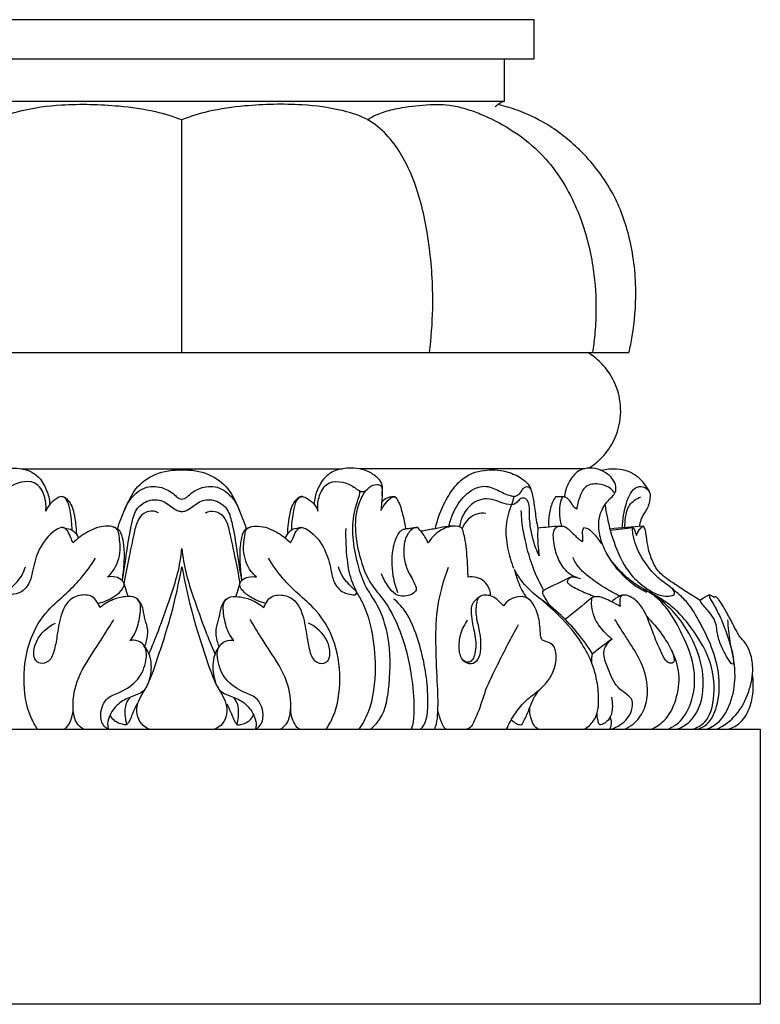
# Model space of a CAD drawing. Units: millimetres. Extents: x 2333 to 3453, y -238 to 1561.
# Drawn here: x 3159 to 3287, y 144 to 314 of the extents above; entities that cross this region are included whole.
import ezdxf

# ---------------------------------------------------------------- set-up
doc = ezdxf.new("R2010")
doc.units = ezdxf.units.MM
doc.header["$MEASUREMENT"] = 0

msp = doc.modelspace()

# ---------------------------------------------------------------- linework, layer by layer
for points in [[(3126.47, 313.86), (3126.47, 307.15), (3187.07, 307.15)], [(3187.07, 313.86), (3126.47, 313.86)], [(3187.07, 307.15), (3247.67, 307.15), (3247.67, 313.86)], [(3247.67, 313.86), (3187.07, 313.86)], [(3131.54, 307.15), (3131.54, 299.82), (3187.07, 299.82)], [(3187.07, 299.82), (3242.6, 299.82), (3242.6, 307.15)], [(3117.22, 256.56), (3187.07, 256.56)], [(3187.07, 256.56), (3256.92, 256.56)], [(3159.42, 236.56), (3187.07, 236.56)], [(3187.07, 236.56), (3214.72, 236.56)], [(3256.33, 236.56), (3217.56, 236.56)], [(3187.07, 144.37), (3087.52, 144.37), (3087.52, 191.71), (3187.07, 191.71)], [(3187.07, 191.71), (3286.62, 191.71), (3286.62, 144.37), (3187.07, 144.37)]]:
    msp.add_lwpolyline(points)
for points, knots in [([(3144.47, 256.56), (3144.15, 259.06), (3143.7, 265.07), (3144.21, 274.34), (3145.95, 283.4), (3148.68, 289.97), (3151.76, 294.19), (3155.08, 296.93), (3160.16, 298.55), (3167.26, 299.46), (3175.08, 299.25), (3182.04, 298.32), (3185.59, 297.2), (3187.07, 296.64)], [0, 0, 0, 0, 7.575229, 18.037895, 27.769984, 35.126502, 39.154521, 43.367787, 47.758112, 54.926304, 64.787961, 71.150283, 75.911691, 75.911691, 75.911691, 75.911691]), ([(3229.67, 256.56), (3229.99, 259.06), (3230.44, 265.07), (3229.93, 274.34), (3228.19, 283.4), (3225.46, 289.97), (3222.38, 294.19), (3219.06, 296.93), (3213.98, 298.55), (3206.88, 299.46), (3199.06, 299.25), (3192.1, 298.32), (3188.55, 297.2), (3187.07, 296.64)], [0, 0, 0, 0, 7.575229, 18.037895, 27.769984, 35.126502, 39.154521, 43.367787, 47.758112, 54.926304, 64.787961, 71.150283, 75.911691, 75.911691, 75.911691, 75.911691]), ([(3218.99, 296.65), (3219.48, 296.96), (3220.77, 297.67), (3223.19, 298.44), (3226.68, 299.01), (3230.05, 299.33), (3233.35, 299.22), (3235.87, 298.57), (3238.96, 297.5), (3242.87, 295.56), (3247.2, 292.59), (3252.13, 287.33), (3255.94, 280.02), (3258.02, 271.46), (3258.44, 264.68), (3258.2, 259.9), (3257.89, 257.54), (3257.72, 256.56)], [0, 0, 0, 0, 1.741108, 4.4064, 7.561791, 12.336862, 14.536524, 17.433064, 20.115527, 24.318413, 30.508868, 35.740043, 45.831556, 54.788147, 62.01861, 66.129001, 69.135621, 69.135621, 69.135621, 69.135621]), ([(3242.6, 299.82), (3242.39, 299.76), (3241.94, 299.58), (3241.4, 299.23), (3241.09, 298.95), (3240.99, 298.85)], [0, 0, 0, 0, 0.634437, 1.464376, 1.895929, 1.895929, 1.895929, 1.895929]), ([(3264, 256.56), (3264.22, 257.49), (3264.92, 260.98), (3265.47, 267.74), (3264.44, 276.32), (3261.26, 284.78), (3256.08, 291.32), (3250.34, 295.85), (3245.4, 298.15), (3242.59, 299), (3241.48, 299.27)], [0, 0, 0, 0, 2.864215, 10.682653, 20.234729, 28.55623, 37.464256, 44.91166, 50.292183, 53.705994, 53.705994, 53.705994, 53.705994]), ([(3257.11, 236.68), (3257.66, 237.02), (3259.19, 238.16), (3261.18, 240.6), (3262.62, 244.34), (3262.7, 248.5), (3261.33, 252.22), (3259.29, 254.87), (3257.72, 256.08), (3256.92, 256.56), (3259.09, 256.56), (3261.25, 256.56), (3264, 256.56)], [0.222708, 0.222708, 0.222708, 0.222708, 2.152569, 5.915725, 9.502317, 14.000524, 18.048148, 21.153623, 23.92939, 23.92939, 23.92939, 30.423449, 30.423449, 30.423449, 30.423449]), ([(3152.62, 231.85), (3152.61, 232.09), (3152.58, 232.56), (3152.53, 233.26), (3152.63, 234.09), (3153.42, 235.14), (3154.66, 235.95), (3156.27, 236.57), (3158.28, 236.78), (3160.59, 236.44), (3162.42, 235.27), (3163.47, 233.62), (3164.14, 232.09), (3164.31, 230.88), (3164.34, 230.46)], [0, 0, 0, 0, 0.746321, 1.435292, 2.107065, 3.207382, 5.231485, 6.480113, 8.374213, 11.231913, 13.306735, 14.656298, 17.027436, 18.283373, 18.283373, 18.283373, 18.283373]), ([(3175.99, 226.22), (3176.38, 227.45), (3177.33, 229.76), (3178.94, 233.39), (3182.51, 235.98), (3185.52, 236.43), (3187.07, 236.33)], [0, 0, 0, 0, 3.715712, 7.535337, 11.680327, 16.329913, 16.329913, 16.329913, 16.329913]), ([(3187.07, 236.33), (3188.62, 236.43), (3191.63, 235.98), (3195.2, 233.39), (3196.81, 229.76), (3197.76, 227.45), (3198.15, 226.22)], [16.329913, 16.329913, 16.329913, 16.329913, 20.979499, 25.124488, 28.944113, 32.659825, 32.659825, 32.659825, 32.659825]), ([(3221.52, 231.85), (3221.53, 232.09), (3221.56, 232.56), (3221.61, 233.26), (3221.51, 234.09), (3220.72, 235.14), (3219.48, 235.95), (3217.87, 236.57), (3215.86, 236.78), (3213.55, 236.44), (3211.72, 235.27), (3210.67, 233.62), (3210, 232.09), (3209.83, 230.88), (3209.8, 230.46)], [0, 0, 0, 0, 0.746321, 1.435292, 2.107065, 3.207382, 5.231485, 6.480113, 8.374213, 11.231913, 13.306735, 14.656298, 17.027436, 18.283373, 18.283373, 18.283373, 18.283373]), ([(3230.7, 226.25), (3230.89, 227.14), (3231.49, 229.13), (3232.83, 231.93), (3234.68, 234.37), (3236.86, 235.86), (3239.62, 236.47), (3242.52, 236.35), (3244.97, 235.33), (3246.27, 234.36), (3246.94, 233.58), (3247.37, 232.35), (3247.72, 230.39), (3247.96, 228.2), (3248.24, 226.76), (3248.34, 226.27)], [0, 0, 0, 0, 2.734882, 6.188128, 9.263908, 11.822806, 13.923253, 17.658931, 20.334768, 21.738303, 22.496576, 23.378102, 25.586468, 28.48759, 29.988945, 29.988945, 29.988945, 29.988945]), ([(3267.06, 215.26), (3266.21, 215.67), (3263.7, 217.17), (3261.12, 220.2), (3259.4, 223.44), (3258.83, 225.68), (3258.74, 227.72), (3259.32, 229.58), (3260.27, 231.02), (3261.18, 231.78), (3261.68, 232.47), (3261.86, 233.36), (3261.44, 234.59), (3260.31, 235.76), (3258.68, 236.62), (3256.89, 236.78), (3255.14, 236.21), (3253.65, 234.49), (3253.02, 232.83), (3252.89, 231.78)], [0, 0, 0, 0, 2.83143, 8.705522, 11.640943, 13.781512, 15.601477, 17.678073, 19.510318, 20.702652, 21.22136, 22.028291, 23.318686, 24.941904, 26.809879, 28.741023, 30.175644, 32.153625, 35.329138, 35.329138, 35.329138, 35.329138]), ([(3267.54, 232.55), (3267.3, 233.04), (3266.49, 234.37), (3263.96, 236.62), (3260.94, 236.67), (3259.3, 236.25)], [0, 0, 0, 0, 1.62545, 4.667179, 9.742501, 9.742501, 9.742501, 9.742501]), ([(3163.65, 229.26), (3163.75, 230.05), (3163.62, 231.7), (3162.06, 234.88), (3158.25, 234.25), (3156.6, 232.71), (3156.06, 232.62)], [10.147499, 10.147499, 10.147499, 10.147499, 12.511443, 15.139238, 19.58173, 21.525902, 21.525902, 21.525902, 21.525902]), ([(3210.49, 229.26), (3210.39, 230.05), (3210.52, 231.7), (3212.08, 234.88), (3215.89, 234.25), (3217.54, 232.71), (3218.08, 232.62)], [10.147499, 10.147499, 10.147499, 10.147499, 12.511443, 15.139238, 19.58173, 21.525902, 21.525902, 21.525902, 21.525902]), ([(3261.38, 232.48), (3261.33, 232.58), (3261.12, 232.96), (3260.26, 233.59), (3258.7, 234.08), (3256.38, 233.81), (3255.47, 231.63), (3255.09, 230.3), (3255.02, 229.59)], [-9.535948, -9.535948, -9.535948, -9.535948, -9.197133, -8.249157, -6.471046, -4.245867, -2.138189, 0, 0, 0, 0]), ([(3177.15, 229.31), (3177.42, 230.09), (3178.35, 231.79), (3180.78, 233.74), (3183.91, 233.47), (3185.6, 232.3), (3186.49, 231.42), (3186.9, 231.33), (3187.07, 231.31)], [0, 0, 0, 0, 2.479485, 5.733651, 8.711177, 11.145431, 11.848252, 12.364466, 12.364466, 12.364466, 12.364466]), ([(3187.07, 231.31), (3187.24, 231.33), (3187.65, 231.42), (3188.54, 232.3), (3190.23, 233.47), (3193.36, 233.74), (3195.79, 231.79), (3196.72, 230.09), (3196.99, 229.31)], [12.364466, 12.364466, 12.364466, 12.364466, 12.88068, 13.583501, 16.017756, 18.995282, 22.249447, 24.728933, 24.728933, 24.728933, 24.728933]), ([(3219.53, 191.71), (3220.11, 192.22), (3222.12, 194.33), (3222.94, 200.2), (3223.03, 206.82), (3221.15, 212.83), (3218.41, 216.41), (3217.2, 220.51), (3216.36, 224.64), (3216.5, 228.51), (3217.26, 230.87), (3217.64, 232.01), (3217.72, 232.4), (3217.69, 232.7), (3217.56, 232.82), (3217.47, 232.86)], [0, 0, 0, 0, 2.306674, 8.537828, 16.787592, 22.455136, 26.666478, 30.52892, 35.113068, 39.327801, 41.913406, 42.532745, 42.930056, 43.119023, 43.40279, 43.40279, 43.40279, 43.40279]), ([(3218.66, 232.77), (3218.22, 232.12), (3217.13, 230.11), (3216.7, 226.17), (3217.58, 221.34), (3219.13, 217.02), (3222.36, 213.49), (3224.96, 208.32), (3226.61, 201.9), (3227.04, 196.54), (3226.95, 193.7), (3226.82, 192.5), (3226.62, 191.95), (3226.52, 191.71)], [0, 0, 0, 0, 2.344887, 6.778442, 11.518592, 17.080881, 20.200179, 25.732958, 34.254533, 39.949365, 41.793313, 42.771534, 43.539675, 43.539675, 43.539675, 43.539675]), ([(3218.08, 232.62), (3218.61, 232.56), (3219.27, 233.47), (3220.35, 233.95), (3221.32, 233.77), (3221.56, 232.97), (3221.51, 231.53), (3221.43, 230.22), (3221.32, 229.35)], [21.525902, 21.525902, 21.525902, 21.525902, 22.945069, 24.455541, 25.175662, 25.651143, 26.822399, 29.472214, 29.472214, 29.472214, 29.472214]), ([(3233.03, 226.66), (3233.22, 227.57), (3233.96, 229.65), (3235.8, 232.37), (3238.9, 233.97), (3241.49, 232.88), (3243.05, 232.02), (3244.04, 231.84), (3244.22, 231.81)], [-15.125816, -15.125816, -15.125816, -15.125816, -12.324231, -8.601894, -5.353662, -2.979894, -0.570811, 0, 0, 0, 0]), ([(3244.22, 231.81), (3244.31, 231.82), (3244.69, 231.91), (3245.39, 232.3), (3245.69, 233.12), (3246.37, 233.58), (3246.9, 233.37), (3247.12, 232.98), (3247.22, 232.71), (3247.27, 232.55)], [0, 0, 0, 0, 0.276839, 1.1453, 2.250062, 2.821241, 3.390996, 3.716477, 4.205317, 4.205317, 4.205317, 4.205317]), ([(3262.88, 226.37), (3262.9, 227.12), (3263.11, 229), (3263.67, 231.38), (3264.87, 233.34), (3266.46, 233.67), (3267.66, 232.79), (3267.67, 231.15), (3267.21, 229.67), (3266.28, 228.41), (3265.91, 227.42), (3265.83, 226.82), (3265.82, 226.63)], [0, 0, 0, 0, 2.229738, 5.636349, 7.405422, 8.667816, 10.062651, 11.19051, 13.317233, 14.638671, 15.86091, 16.443212, 16.443212, 16.443212, 16.443212]), ([(3168.17, 226), (3168.17, 227), (3167.97, 228.61), (3167.63, 230.51), (3167.1, 231.46), (3166.43, 231.88), (3164.93, 231.28), (3164.01, 230.23), (3163.65, 229.26)], [0, 0, 0, 0, 2.999878, 4.866357, 5.730932, 6.212165, 7.068523, 10.147499, 10.147499, 10.147499, 10.147499]), ([(3166.37, 231.77), (3166.48, 231.77), (3166.82, 231.75), (3167.31, 231.33), (3167.97, 230.61), (3168.49, 229.13), (3168.79, 227.3), (3168.9, 225.91), (3168.91, 225.29)], [0, 0, 0, 0, 0.321447, 0.98538, 1.834449, 3.266978, 5.560991, 7.431483, 7.431483, 7.431483, 7.431483]), ([(3176.79, 217.32), (3177.06, 218.61), (3177.58, 222.19), (3178.21, 226.47), (3179.14, 229.85), (3181.32, 231.31), (3183.84, 231.26), (3185.35, 229.91), (3186.35, 229.31), (3186.86, 229.21), (3187.07, 229.2)], [0, 0, 0, 0, 5.769722, 11.073726, 13.752635, 16.107876, 18.636783, 21.143173, 21.963116, 22.60615, 22.60615, 22.60615, 22.60615]), ([(3187.07, 229.2), (3187.28, 229.21), (3187.79, 229.31), (3188.79, 229.91), (3190.3, 231.26), (3192.82, 231.31), (3195, 229.85), (3195.93, 226.47), (3196.56, 222.19), (3197.08, 218.61), (3197.35, 217.32)], [22.60615, 22.60615, 22.60615, 22.60615, 23.249184, 24.069128, 26.575518, 29.104425, 31.459666, 34.138575, 39.442578, 45.212301, 45.212301, 45.212301, 45.212301]), ([(3207.77, 231.77), (3207.66, 231.77), (3207.32, 231.75), (3206.83, 231.33), (3206.17, 230.61), (3205.65, 229.13), (3205.35, 227.3), (3205.24, 225.91), (3205.23, 225.29)], [0, 0, 0, 0, 0.321447, 0.98538, 1.834449, 3.266978, 5.560991, 7.431483, 7.431483, 7.431483, 7.431483]), ([(3205.97, 226), (3205.97, 227), (3206.17, 228.61), (3206.51, 230.51), (3207.04, 231.46), (3207.71, 231.88), (3209.21, 231.28), (3210.13, 230.23), (3210.49, 229.26)], [0, 0, 0, 0, 2.999878, 4.866357, 5.730932, 6.212165, 7.068523, 10.147499, 10.147499, 10.147499, 10.147499]), ([(3221.32, 229.35), (3221.48, 229.68), (3221.92, 230.41), (3222.56, 231.15), (3223.2, 231.67), (3223.54, 231.74), (3223.75, 231.73)], [29.472214, 29.472214, 29.472214, 29.472214, 30.575757, 32.033041, 32.398308, 33.018684, 33.018684, 33.018684, 33.018684]), ([(3223.75, 231.73), (3223.56, 231.75), (3223.07, 231.75), (3222.25, 231.52), (3221.71, 231.14), (3221.46, 230.89)], [0, 0, 0, 0, 0.562372, 1.460244, 2.510429, 2.510429, 2.510429, 2.510429]), ([(3223.75, 231.73), (3223.8, 231.69), (3223.93, 231.57), (3224.14, 231.25), (3224.48, 230.6), (3224.9, 229.47), (3225.26, 227.92), (3225.5, 226.79), (3225.6, 226.22)], [33.018684, 33.018684, 33.018684, 33.018684, 33.20339, 33.559447, 34.134368, 35.414907, 37.168493, 38.895914, 38.895914, 38.895914, 38.895914]), ([(3243.8, 230.36), (3242.69, 230.36), (3240.03, 231.84), (3237.1, 230.94), (3235.44, 228.79), (3234.94, 227.3), (3234.83, 226.59)], [47.707323, 47.707323, 47.707323, 47.707323, 50.006014, 52.944648, 55.473954, 57.633946, 57.633946, 57.633946, 57.633946]), ([(3244.22, 231.81), (3244.11, 231.38), (3243.82, 230.31), (3243.14, 228.69), (3242.72, 226.12), (3242.98, 222.97), (3243.69, 220.57), (3244.16, 219.45)], [0, 0, 0, 0, 1.337821, 3.322345, 5.248739, 9.081813, 12.709425, 12.709425, 12.709425, 12.709425]), ([(3248.55, 221.56), (3247.96, 222.84), (3247.21, 225.18), (3246.82, 228.17), (3246.95, 230.1), (3246.55, 231.4), (3245.51, 231.59), (3244.95, 231.04), (3244.49, 230.48), (3244, 230.38), (3243.8, 230.36)], [34.703538, 34.703538, 34.703538, 34.703538, 38.91704, 42.059398, 43.56524, 44.885463, 45.571281, 46.289605, 47.090399, 47.707323, 47.707323, 47.707323, 47.707323]), ([(3251.38, 231.73), (3251.19, 231.43), (3250.66, 230.47), (3250.2, 228.7), (3250.14, 227.23), (3250.2, 226.51)], [1.397863, 1.397863, 1.397863, 1.397863, 2.465148, 4.67164, 6.829719, 6.829719, 6.829719, 6.829719]), ([(3255.02, 229.59), (3254.9, 229.66), (3254.5, 229.95), (3254.1, 230.63), (3253.63, 231.38), (3253.1, 231.65), (3252.63, 231.81), (3252.27, 231.15), (3251.93, 229.56), (3252.03, 227.84), (3252.41, 226.7)], [0, 0, 0, 0, 0.42307, 1.454068, 2.370886, 2.958129, 3.286662, 3.675524, 4.864595, 8.459739, 8.459739, 8.459739, 8.459739]), ([(3263.31, 226.41), (3263.29, 227), (3263.43, 228.3), (3263.87, 230.48), (3265.29, 231.42), (3266.04, 231.72)], [0, 0, 0, 0, 1.752505, 3.951784, 6.385163, 6.385163, 6.385163, 6.385163]), ([(3183.06, 228.95), (3182.8, 229.09), (3181.97, 229.41), (3180.39, 229.08), (3179.25, 227.37), (3178.68, 224.78), (3177.93, 221.19), (3177.37, 218.39), (3177.08, 216.85)], [-15.292499, -15.292499, -15.292499, -15.292499, -14.406357, -12.671414, -10.984105, -8.57307, -4.692634, 0, 0, 0, 0]), ([(3191.08, 228.95), (3191.34, 229.09), (3192.17, 229.41), (3193.75, 229.08), (3194.89, 227.37), (3195.46, 224.78), (3196.21, 221.19), (3196.77, 218.39), (3197.06, 216.85)], [-15.292499, -15.292499, -15.292499, -15.292499, -14.406357, -12.671414, -10.984105, -8.57307, -4.692634, 0, 0, 0, 0]), ([(3239.36, 228.86), (3238.86, 228.93), (3237.65, 228.88), (3236.16, 227.84), (3235.5, 226.78), (3235.29, 226.27)], [0, 0, 0, 0, 1.503176, 3.511155, 5.169774, 5.169774, 5.169774, 5.169774]), ([(3249.32, 215.71), (3248.71, 216.79), (3247.35, 219.57), (3246.26, 223.6), (3245.59, 227.08), (3245.49, 228.77), (3245.48, 229.39)], [0, 0, 0, 0, 3.731912, 9.252509, 12.468292, 14.324515, 14.324515, 14.324515, 14.324515]), ([(3259.88, 230.39), (3259.98, 229.68), (3260.39, 227.28), (3261.57, 223.11), (3263.68, 218.68), (3266.63, 216.19), (3268.65, 214.93), (3270.24, 214.59), (3271.17, 214.63), (3271.93, 214.92), (3271.77, 215.69), (3270.7, 216.57), (3268.6, 217.95), (3266.71, 220.39), (3265.34, 222.8), (3264.83, 224.57), (3264.66, 225.64), (3264.6, 226.3), (3264.75, 226.45), (3264.94, 226.11), (3265.04, 225.72), (3265.21, 225.36), (3265.32, 225.1)], [0, 0, 0, 0, 2.157785, 7.301656, 13.015873, 16.464468, 18.742842, 20.096056, 21.234439, 21.613595, 22.269622, 23.041008, 25.84865, 29.689023, 32.162582, 34.155243, 35.147128, 35.446, 35.594471, 35.732539, 36.030704, 36.877406, 36.877406, 36.877406, 36.877406]), ([(3168.38, 223.8), (3168.23, 224.09), (3167.87, 224.75), (3167.57, 225.77), (3166.57, 226.69), (3164.3, 225.49), (3162.43, 223), (3161.45, 219.66), (3161.04, 216.97), (3159.56, 215.16), (3158.12, 214.95), (3157.14, 214.81), (3156.93, 215.41), (3157.69, 216.02), (3158.52, 216.85), (3159.56, 218.12), (3159.97, 219.13), (3160.13, 219.69)], [26.276832, 26.276832, 26.276832, 26.276832, 27.260899, 28.508645, 29.524076, 30.797374, 35.245078, 38.890964, 41.055482, 43.436356, 45.09591, 45.607496, 45.989852, 46.605295, 48.184701, 49.701721, 51.433599, 51.433599, 51.433599, 51.433599]), ([(3167.9, 226.17), (3168.15, 226.03), (3168.72, 225.6), (3169.13, 225.01), (3169.3, 224.64)], [1.385352, 1.385352, 1.385352, 1.385352, 2.274091, 3.487182, 3.487182, 3.487182, 3.487182]), ([(3174.25, 217.93), (3174.57, 218.22), (3175.76, 219.49), (3176.72, 222.24), (3176.3, 224.65), (3176.07, 226.18), (3175.13, 226.64), (3173.34, 226.8), (3170.81, 225.84), (3169.1, 224.55), (3168.38, 223.8)], [8.96985, 8.96985, 8.96985, 8.96985, 10.265668, 14.16754, 17.024052, 17.795765, 18.476227, 19.91398, 23.15725, 26.276832, 26.276832, 26.276832, 26.276832]), ([(3175.3, 226.52), (3175.45, 226.48), (3175.77, 226.35), (3176.26, 226.09), (3176.72, 225.21), (3177.06, 223.57), (3177.19, 221.05), (3176.96, 218.88), (3176.81, 217.61), (3176.77, 217.34)], [0, 0, 0, 0, 0.464015, 1.039437, 1.597647, 3.348665, 6.074523, 9.09817, 9.909468, 9.909468, 9.909468, 9.909468]), ([(3198.84, 226.52), (3198.69, 226.48), (3198.37, 226.35), (3197.88, 226.09), (3197.42, 225.21), (3197.08, 223.57), (3196.95, 221.05), (3197.18, 218.88), (3197.33, 217.61), (3197.37, 217.34)], [0, 0, 0, 0, 0.464015, 1.039437, 1.597647, 3.348665, 6.074523, 9.09817, 9.909468, 9.909468, 9.909468, 9.909468]), ([(3199.89, 217.93), (3199.57, 218.22), (3198.38, 219.49), (3197.42, 222.24), (3197.84, 224.65), (3198.07, 226.18), (3199.01, 226.64), (3200.8, 226.8), (3203.33, 225.84), (3205.04, 224.55), (3205.76, 223.8)], [8.96985, 8.96985, 8.96985, 8.96985, 10.265668, 14.16754, 17.024052, 17.795765, 18.476227, 19.91398, 23.15725, 26.276832, 26.276832, 26.276832, 26.276832]), ([(3206.24, 226.17), (3205.99, 226.03), (3205.42, 225.6), (3205.01, 225.01), (3204.84, 224.64)], [1.385352, 1.385352, 1.385352, 1.385352, 2.274091, 3.487182, 3.487182, 3.487182, 3.487182]), ([(3205.76, 223.8), (3205.91, 224.09), (3206.27, 224.75), (3206.57, 225.77), (3207.58, 226.69), (3209.84, 225.49), (3211.71, 223), (3212.69, 219.66), (3213.1, 216.97), (3214.58, 215.16), (3216.02, 214.95), (3217, 214.81), (3217.21, 215.41), (3216.45, 216.02), (3215.62, 216.85), (3214.58, 218.12), (3214.17, 219.13), (3214.01, 219.69)], [26.276832, 26.276832, 26.276832, 26.276832, 27.260899, 28.508645, 29.524076, 30.797374, 35.245078, 38.890964, 41.055482, 43.436356, 45.09591, 45.607496, 45.989852, 46.605295, 48.184701, 49.701721, 51.433599, 51.433599, 51.433599, 51.433599]), ([(3217.6, 191.71), (3218.2, 192.63), (3219.97, 195.93), (3220.64, 202.09), (3220.06, 207.91), (3218.86, 212.24), (3217.75, 214.34), (3217.01, 215.63), (3215.99, 217.82), (3215.43, 221.23), (3215.26, 224.48), (3215.33, 226.29)], [0, 0, 0, 0, 3.272707, 11.109591, 17.907495, 21.587069, 23.833929, 24.766661, 26.113197, 30.350019, 35.785313, 35.785313, 35.785313, 35.785313]), ([(3227.65, 226.43), (3227.55, 226.44), (3227.18, 226.45), (3226.54, 226.08), (3225.61, 225.01), (3225.05, 222.66), (3225.38, 220.26), (3226.2, 218.46), (3226.82, 217.46), (3227.23, 216.55), (3227.54, 215.56), (3226.43, 214.74), (3225.14, 214.47), (3223.57, 214.97), (3222.43, 216.46), (3221.71, 217.7), (3221.43, 218.5)], [24.222633, 24.222633, 24.222633, 24.222633, 24.524076, 25.31475, 26.302457, 28.741497, 32.25421, 33.361506, 34.66809, 35.745728, 36.470327, 37.447576, 39.26963, 40.40694, 42.158935, 44.705722, 44.705722, 44.705722, 44.705722]), ([(3224.23, 215.23), (3223.87, 216.15), (3223.16, 218.82), (3223.17, 222.3), (3224, 224.89), (3224.65, 225.81), (3225.09, 226.12), (3225.4, 226.2), (3225.8, 226.24), (3226.33, 226.34), (3226.94, 226.43), (3227.3, 226.44), (3227.46, 226.44)], [0, 0, 0, 0, 2.964189, 8.236936, 10.155314, 11.021519, 11.57437, 11.733005, 11.964917, 12.78466, 13.341012, 13.836409, 13.836409, 13.836409, 13.836409]), ([(3229.45, 223.8), (3229.33, 224.07), (3228.85, 225.03), (3228.19, 225.88), (3227.65, 226.43)], [21.027419, 21.027419, 21.027419, 21.027419, 21.911256, 24.222633, 24.222633, 24.222633, 24.222633]), ([(3233.88, 226.7), (3233.56, 226.69), (3232.57, 226.65), (3230.87, 226.27), (3229.29, 225.98), (3228.38, 225.83), (3228.21, 225.81)], [0, 0, 0, 0, 0.941585, 2.967572, 5.229164, 5.741327, 5.741327, 5.741327, 5.741327]), ([(3236.32, 217.88), (3236.31, 218.9), (3236.17, 221.11), (3236.01, 223.78), (3235.51, 225.59), (3235.3, 226.44), (3234.26, 226.8), (3232.63, 226.56), (3230.76, 225.54), (3229.79, 224.36), (3229.45, 223.8)], [5.714579, 5.714579, 5.714579, 5.714579, 8.393884, 12.379802, 13.601976, 14.127684, 14.866068, 16.525879, 19.064532, 21.027419, 21.027419, 21.027419, 21.027419]), ([(3248.34, 226.27), (3248.3, 225.76), (3248.26, 224.7), (3248.38, 223.13), (3248.48, 222.07), (3248.55, 221.56)], [29.988945, 29.988945, 29.988945, 29.988945, 31.498688, 33.174873, 34.703538, 34.703538, 34.703538, 34.703538]), ([(3255.1, 217.84), (3254.76, 217.92), (3253.99, 218.23), (3252.7, 219.4), (3251.51, 221.52), (3251.02, 223.87), (3250.95, 225.61), (3251.37, 226.49), (3252.23, 226.81), (3253.19, 226.59), (3253.98, 225.77), (3254.69, 225.13), (3255.39, 224.43), (3255.86, 224.14), (3256.1, 224.02)], [0, 0, 0, 0, 1.042831, 2.43801, 5.134633, 8.181854, 9.59858, 10.303572, 10.882453, 12.234548, 12.957089, 14.268646, 15.106858, 15.906788, 15.906788, 15.906788, 15.906788]), ([(3256.1, 224.02), (3256.09, 224.31), (3256.1, 224.91), (3255.96, 225.73), (3256.14, 226.25), (3256.23, 226.43)], [15.906788, 15.906788, 15.906788, 15.906788, 16.75089, 17.722573, 18.346989, 18.346989, 18.346989, 18.346989]), ([(3256.23, 226.43), (3256.41, 226.43), (3257.02, 226.34), (3258.04, 225.29), (3258.84, 224.39), (3259.22, 223.69)], [18.346989, 18.346989, 18.346989, 18.346989, 18.882012, 20.145627, 22.527833, 22.527833, 22.527833, 22.527833]), ([(3265.32, 225.1), (3265.38, 225.28), (3265.56, 225.67), (3265.9, 226.27), (3266.29, 226.57), (3266.5, 226.69)], [36.877406, 36.877406, 36.877406, 36.877406, 37.46371, 38.177092, 38.90041, 38.90041, 38.90041, 38.90041]), ([(3276.25, 213.91), (3275.42, 214.41), (3273.82, 215.4), (3271.45, 216.99), (3269.15, 218.52), (3267.87, 220.91), (3267.2, 223.2), (3267, 225.06), (3266.81, 226.2), (3266.58, 226.58), (3266.5, 226.69)], [1.843968, 1.843968, 1.843968, 1.843968, 4.730244, 7.488952, 10.450948, 12.82777, 15.449442, 17.54326, 18.474733, 18.865002, 18.865002, 18.865002, 18.865002]), ([(3181.38, 204.68), (3181.96, 206), (3183.28, 209.19), (3184.87, 213.83), (3186.45, 218.5), (3186.92, 221.39), (3187.07, 222.85)], [0, 0, 0, 0, 4.324128, 10.359635, 14.710178, 19.099277, 19.099277, 19.099277, 19.099277]), ([(3187.07, 222.85), (3187.22, 221.39), (3187.69, 218.5), (3189.27, 213.83), (3190.86, 209.19), (3192.18, 206), (3192.76, 204.68)], [19.099277, 19.099277, 19.099277, 19.099277, 23.488376, 27.838919, 33.874425, 38.198554, 38.198554, 38.198554, 38.198554]), ([(3162.23, 191.71), (3161.79, 192.39), (3160.31, 195.04), (3159.56, 200.55), (3160.56, 207.03), (3163.53, 212.08), (3167.04, 214.9), (3169.89, 217.79), (3171.43, 219.92), (3172.19, 221.16)], [0, 0, 0, 0, 2.411366, 9.055205, 16.170353, 21.786903, 26.121537, 29.606247, 33.956037, 33.956037, 33.956037, 33.956037]), ([(3211.91, 191.71), (3212.35, 192.39), (3213.83, 195.04), (3214.58, 200.55), (3213.58, 207.03), (3210.61, 212.08), (3207.1, 214.9), (3204.25, 217.79), (3202.71, 219.92), (3201.95, 221.16)], [0, 0, 0, 0, 2.411366, 9.055205, 16.170353, 21.786903, 26.121537, 29.606247, 33.956037, 33.956037, 33.956037, 33.956037]), ([(3262.45, 214.65), (3261.56, 215.08), (3259.67, 216.1), (3257.31, 217.75), (3255.36, 219.43), (3254.65, 220.66), (3254.39, 221.27)], [0, 0, 0, 0, 2.957486, 6.447623, 8.614011, 10.621841, 10.621841, 10.621841, 10.621841]), ([(3270.7, 191.71), (3271.35, 191.99), (3273.12, 193.03), (3275.18, 196.67), (3275.66, 202.24), (3273.43, 207.74), (3271.11, 212.01), (3268.48, 214.82), (3265.88, 216.14), (3263.23, 218.1), (3261.68, 219.77), (3260.85, 220.9)], [0, 0, 0, 0, 2.128313, 6.00878, 11.988912, 18.268219, 23.494694, 26.532631, 29.636154, 32.170481, 36.388279, 36.388279, 36.388279, 36.388279]), ([(3181.45, 191.71), (3181.06, 191.87), (3180.19, 192.41), (3179.34, 193.85), (3179.27, 195.69), (3179.94, 197.39), (3181.4, 199.59), (3183.04, 204.37), (3185.32, 211.22), (3186.56, 216.92), (3187.07, 219.7)], [0, 0, 0, 0, 1.259684, 2.991642, 4.759903, 6.612212, 8.373961, 12.662838, 21.634816, 30.109363, 30.109363, 30.109363, 30.109363]), ([(3187.07, 219.7), (3187.58, 216.92), (3188.82, 211.22), (3191.1, 204.37), (3192.74, 199.59), (3194.2, 197.39), (3194.87, 195.69), (3194.8, 193.85), (3193.95, 192.41), (3193.08, 191.87), (3192.69, 191.71)], [30.109363, 30.109363, 30.109363, 30.109363, 38.58391, 47.555887, 51.844765, 53.606514, 55.458823, 57.227084, 58.959042, 60.218726, 60.218726, 60.218726, 60.218726]), ([(3230.53, 191.71), (3230.6, 191.86), (3230.93, 192.57), (3231.24, 195.31), (3231.05, 199.61), (3230.74, 205.92), (3230.82, 212.62), (3232.06, 217.24), (3232.98, 219.64)], [0, 0, 0, 0, 0.502754, 2.329452, 7.505106, 14.051825, 20.568959, 28.272713, 28.272713, 28.272713, 28.272713]), ([(3256.3, 191.71), (3256.62, 191.91), (3257.42, 192.52), (3258.5, 193.85), (3258.86, 196.25), (3258.73, 199.31), (3257.85, 202.98), (3255.65, 207.16), (3252.57, 210.9), (3249.1, 213.89), (3246.17, 216.23), (3244.86, 218.16), (3244.29, 219.21)], [0, 0, 0, 0, 1.118852, 3.023818, 4.962153, 8.211386, 12.19494, 16.169766, 22.277664, 26.604637, 29.905336, 33.481951, 33.481951, 33.481951, 33.481951]), ([(3244.29, 219.21), (3244.45, 218.49), (3244.97, 216.78), (3245.82, 215.2), (3246.4, 214.34)], [33.481951, 33.481951, 33.481951, 33.481951, 35.694349, 38.805337, 38.805337, 38.805337, 38.805337]), ([(3172.79, 213.43), (3173.68, 213.64), (3175.07, 214.24), (3176.45, 215.33), (3177.06, 216.15), (3177.16, 216.8), (3176.48, 217.93), (3175.12, 218.1), (3174.25, 217.93)], [0, 0, 0, 0, 2.729477, 4.419944, 5.266949, 5.71017, 6.310338, 8.96985, 8.96985, 8.96985, 8.96985]), ([(3201.35, 213.43), (3200.46, 213.64), (3199.07, 214.24), (3197.69, 215.33), (3197.08, 216.15), (3196.98, 216.8), (3197.66, 217.93), (3199.02, 218.1), (3199.89, 217.93)], [0, 0, 0, 0, 2.729477, 4.419944, 5.266949, 5.71017, 6.310338, 8.96985, 8.96985, 8.96985, 8.96985]), ([(3240.2, 214.68), (3240.19, 215.01), (3240.06, 215.94), (3239.25, 217.21), (3237.8, 217.97), (3236.79, 217.97), (3236.32, 217.88)], [0, 0, 0, 0, 0.99313, 2.788548, 4.268271, 5.714579, 5.714579, 5.714579, 5.714579]), ([(3258.16, 214.52), (3257.73, 214.68), (3256.5, 215.17), (3254.97, 215.84), (3253.85, 216.51), (3253.36, 217.04), (3253.61, 217.62), (3254.1, 218.04), (3254.87, 217.88), (3255.37, 217.79), (3255.66, 217.68)], [0, 0, 0, 0, 1.385798, 3.994985, 4.906878, 5.421729, 5.914294, 6.592889, 7.199243, 8.134312, 8.134312, 8.134312, 8.134312]), ([(3177.08, 216.85), (3177.14, 216.67), (3177.38, 215.88), (3177.63, 215.09), (3177.79, 214.57)], [0, 0, 0, 0, 0.889002, 2.50729, 2.50729, 2.50729, 2.50729]), ([(3197.06, 216.85), (3197, 216.67), (3196.76, 215.88), (3196.51, 215.09), (3196.35, 214.57)], [0, 0, 0, 0, 0.889002, 2.50729, 2.50729, 2.50729, 2.50729]), ([(3250.5, 212.89), (3250.2, 213.32), (3249.8, 214.05), (3249.23, 214.83), (3249.14, 215.44), (3249.34, 215.66), (3249.45, 215.74)], [0, 0, 0, 0, 1.571859, 2.504098, 2.872332, 3.293181, 3.293181, 3.293181, 3.293181]), ([(3274.88, 191.71), (3275.68, 191.97), (3277.8, 193.08), (3278.9, 197.65), (3278.49, 203.18), (3275.61, 208.12), (3272.88, 211.62), (3270.51, 213.57), (3268.5, 214.8), (3267.25, 215.48), (3266.54, 215.83)], [0, 0, 0, 0, 2.510836, 6.689277, 12.946101, 19.000634, 23.430405, 26.252161, 28.129447, 30.510642, 30.510642, 30.510642, 30.510642]), ([(3275.87, 191.71), (3276.42, 191.92), (3278.01, 192.79), (3279.5, 196.16), (3279.75, 200.8), (3278.47, 205.73), (3276.35, 209.88), (3274.54, 213.15), (3272.65, 214.93), (3271.74, 215.71), (3271.39, 216)], [0, 0, 0, 0, 1.760175, 5.233547, 10.372771, 15.584224, 20.259628, 24.393532, 26.656839, 27.998723, 27.998723, 27.998723, 27.998723]), ([(3172.95, 212.66), (3172.87, 212.91), (3172.57, 213.55), (3171.71, 214.76), (3169.59, 214.99), (3167.46, 213.98), (3166.12, 211.37), (3165.69, 208.44), (3165.23, 205.63), (3164.54, 203.4), (3162.82, 202.88), (3161.72, 203.57), (3161.47, 205.09), (3162.13, 207.68), (3163.95, 209.36), (3165.3, 210.01)], [35.667893, 35.667893, 35.667893, 35.667893, 36.451325, 37.800673, 39.893971, 42.178018, 44.490534, 48.330102, 50.999326, 53.250269, 54.723393, 55.626289, 56.801876, 59.025575, 63.522546, 63.522546, 63.522546, 63.522546]), ([(3178.11, 206.97), (3178.47, 207.4), (3179.35, 208.69), (3179.79, 210.79), (3180.02, 212.62), (3179.81, 213.79), (3178.84, 214.62), (3177.16, 214.59), (3175.04, 214.08), (3173.63, 213.23), (3172.95, 212.66)], [21.029965, 21.029965, 21.029965, 21.029965, 22.709873, 25.669689, 27.300022, 28.28489, 29.074566, 30.879506, 32.999403, 35.667893, 35.667893, 35.667893, 35.667893]), ([(3180.66, 205.96), (3180.79, 206.27), (3181.08, 207.2), (3181.34, 208.79), (3180.71, 210.55), (3180.45, 212.07), (3180.13, 213.37), (3179.62, 213.93), (3179.34, 214.17)], [0, 0, 0, 0, 1.00906, 2.909439, 4.701721, 6.495216, 7.566415, 8.665967, 8.665967, 8.665967, 8.665967]), ([(3193.48, 205.96), (3193.35, 206.27), (3193.06, 207.2), (3192.8, 208.79), (3193.43, 210.55), (3193.69, 212.07), (3194.01, 213.37), (3194.52, 213.93), (3194.8, 214.17)], [0, 0, 0, 0, 1.00906, 2.909439, 4.701721, 6.495216, 7.566415, 8.665967, 8.665967, 8.665967, 8.665967]), ([(3196.03, 206.97), (3195.67, 207.4), (3194.79, 208.69), (3194.35, 210.79), (3194.12, 212.62), (3194.33, 213.79), (3195.3, 214.62), (3196.98, 214.59), (3199.1, 214.08), (3200.51, 213.23), (3201.19, 212.66)], [21.029965, 21.029965, 21.029965, 21.029965, 22.709873, 25.669689, 27.300022, 28.28489, 29.074566, 30.879506, 32.999403, 35.667893, 35.667893, 35.667893, 35.667893]), ([(3201.19, 212.66), (3201.27, 212.91), (3201.57, 213.55), (3202.43, 214.76), (3204.55, 214.99), (3206.68, 213.98), (3208.02, 211.37), (3208.45, 208.44), (3208.91, 205.63), (3209.6, 203.4), (3211.32, 202.88), (3212.42, 203.57), (3212.67, 205.09), (3212.01, 207.68), (3210.19, 209.36), (3208.84, 210.01)], [35.667893, 35.667893, 35.667893, 35.667893, 36.451325, 37.800673, 39.893971, 42.178018, 44.490534, 48.330102, 50.999326, 53.250269, 54.723393, 55.626289, 56.801876, 59.025575, 63.522546, 63.522546, 63.522546, 63.522546]), ([(3228.15, 191.71), (3228.36, 191.93), (3229.18, 192.94), (3229.51, 195.95), (3229.24, 201.43), (3227.9, 207.22), (3225.74, 211.97), (3224.22, 213.55), (3223.53, 214.14)], [0, 0, 0, 0, 0.910475, 3.818456, 8.620512, 17.595457, 21.376654, 24.094532, 24.094532, 24.094532, 24.094532]), ([(3242.44, 212.97), (3242.29, 213.12), (3241.88, 213.49), (3241.26, 214.23), (3240.3, 214.7), (3239.27, 214.86), (3238.15, 214.69), (3237.66, 213.17), (3237.59, 211.31), (3238.31, 208.63), (3238.62, 206.07), (3238.25, 203.81), (3236.88, 202.66), (3235.13, 203.55), (3234.68, 205.67), (3234.91, 208.13), (3235.71, 209.74), (3236.25, 210.49)], [32.150654, 32.150654, 32.150654, 32.150654, 32.784721, 33.814794, 34.999444, 35.859594, 37.024998, 37.911161, 40.267027, 42.677008, 46.14823, 47.976947, 49.32861, 50.767493, 52.91631, 55.381968, 58.14856, 58.14856, 58.14856, 58.14856]), ([(3238.37, 214.6), (3238.15, 214.43), (3237.78, 214.1), (3237.16, 213.52), (3236.76, 212.51), (3236.9, 211.06), (3237.15, 209.48), (3237.67, 207.35), (3237.71, 205.4), (3237.23, 203.79), (3236.6, 203.22), (3235.81, 203.27), (3235.41, 203.64), (3235.26, 203.89)], [0, 0, 0, 0, 0.830859, 1.497126, 2.527356, 3.943844, 5.80556, 7.332679, 10.514637, 11.541004, 12.27363, 12.85389, 13.747285, 13.747285, 13.747285, 13.747285]), ([(3242.93, 191.71), (3243.32, 192.6), (3244.26, 194.28), (3246, 196.55), (3248.21, 198.14), (3250.1, 199.88), (3251.15, 201.87), (3251.55, 203.68), (3251.44, 204.99), (3251.14, 206.11), (3250.34, 206.65), (3249.59, 206.86), (3248.91, 207.1), (3248.75, 208.2), (3248.71, 209.87), (3248.29, 211.89), (3247.44, 213.53), (3246.41, 214.51), (3244.91, 214.63), (3243.45, 214.13), (3242.7, 213.37), (3242.44, 212.97)], [0, 0, 0, 0, 2.903671, 5.767082, 8.47329, 11.04538, 13.399031, 15.09468, 16.544674, 17.307444, 18.497568, 19.162396, 19.740373, 20.475753, 22.137579, 24.98233, 26.468993, 27.649689, 29.060862, 30.728178, 32.150654, 32.150654, 32.150654, 32.150654]), ([(3257.75, 204.73), (3256.96, 205.96), (3255.28, 208.26), (3252.27, 211.54), (3249.9, 213.4), (3248.58, 214.29)], [0, 0, 0, 0, 4.356318, 8.546922, 13.327607, 13.327607, 13.327607, 13.327607]), ([(3261.1, 207.27), (3260.59, 207.64), (3259.4, 208.74), (3258.07, 210.63), (3257.54, 212.71), (3257.58, 213.85), (3257.65, 214.33)], [0, 0, 0, 0, 1.889009, 4.861746, 6.769456, 8.225869, 8.225869, 8.225869, 8.225869]), ([(3262.5, 212.85), (3262.03, 213.14), (3261.19, 213.62), (3260.01, 214.14), (3259.1, 214.53), (3258.39, 214.56), (3257.92, 214.49), (3257.72, 214.38), (3257.65, 214.33)], [0, 0, 0, 0, 1.660421, 2.891401, 3.882395, 4.59792, 4.996013, 5.272987, 5.272987, 5.272987, 5.272987]), ([(3263.07, 214.81), (3262.93, 214.8), (3262.56, 214.73), (3261.86, 214.33), (3261.32, 213.97), (3261.01, 213.68)], [0, 0, 0, 0, 0.446689, 1.118372, 2.387476, 2.387476, 2.387476, 2.387476]), ([(3267.05, 211.18), (3268, 210.21), (3269.51, 208.37), (3271.12, 205.88), (3271.78, 204.33), (3271.81, 203.03), (3270.56, 203.08), (3269.89, 204.24), (3269.07, 206.02), (3267.92, 208.79), (3266.97, 211.79), (3265.31, 213.96), (3264.02, 214.72), (3262.92, 214.92), (3262.4, 214.27), (3262.45, 213.57), (3262.46, 213.08), (3262.5, 212.85)], [-27.069682, -27.069682, -27.069682, -27.069682, -22.998135, -19.890268, -18.444517, -17.590021, -16.825141, -15.566188, -13.821407, -10.843067, -6.605088, -4.415223, -2.934489, -2.03245, -1.472193, -0.706461, 0, 0, 0, 0]), ([(3272.27, 191.71), (3273.08, 192.03), (3275.29, 193.29), (3277.33, 198.26), (3276.39, 204.52), (3273.64, 209.72), (3270.72, 213.05), (3268.75, 214.49), (3267.8, 215.07)], [0, 0, 0, 0, 2.582622, 7.366804, 14.960884, 20.886956, 24.817582, 28.158377, 28.158377, 28.158377, 28.158377]), ([(3281.81, 204.88), (3281.86, 204.58), (3281.97, 204.02), (3282.04, 203.44), (3282, 202.93), (3281.69, 202.92), (3281.21, 203.55), (3280.49, 204.83), (3279.59, 206.59), (3279.18, 208.46), (3278.93, 210.55), (3277.78, 211.94), (3276.72, 213.08), (3276.38, 213.65), (3276.25, 213.91)], [11.77708, 11.77708, 11.77708, 11.77708, 12.671819, 13.47378, 13.680827, 13.966041, 14.360808, 15.87916, 18.106077, 20.298437, 21.586674, 24.352739, 25.416536, 26.301775, 26.301775, 26.301775, 26.301775]), ([(3278.66, 214.38), (3278.57, 214.46), (3278.32, 214.66), (3278.02, 214.8), (3277.82, 214.87)], [0, 0, 0, 0, 0.3544995, 0.9757545, 0.9757545, 0.9757545, 0.9757545]), ([(3277.82, 214.87), (3277.82, 214.78), (3277.84, 214.56), (3278.02, 214.1), (3278.45, 213.4), (3279.09, 212.31), (3279.96, 210.5), (3280.93, 207.99), (3281.54, 205.96), (3281.81, 204.88)], [0.975754, 0.975754, 0.975754, 0.975754, 1.245911, 1.622182, 2.443556, 3.692694, 5.431317, 8.454518, 11.77708, 11.77708, 11.77708, 11.77708]), ([(3279.11, 191.71), (3280.35, 192.33), (3282.79, 194.09), (3284.76, 198.02), (3285.55, 201.9), (3284.99, 204.88), (3284.11, 206.64), (3283.16, 207.5), (3282.38, 208.85), (3281.49, 210.65), (3280.44, 212.56), (3279.67, 213.77), (3279.23, 214.35), (3278.97, 214.54), (3278.74, 214.53), (3278.67, 214.42), (3278.66, 214.38)], [-27.205393, -27.205393, -27.205393, -27.205393, -23.050284, -18.495529, -14.334186, -11.398567, -9.535349, -8.564765, -7.615962, -4.893735, -2.519843, -1.093849, -0.578954, -0.351695, -0.126139, 0, 0, 0, 0]), ([(3170.14, 191.71), (3169.73, 191.97), (3168.72, 192.82), (3168.1, 195.86), (3168.8, 200.41), (3171.38, 204.34), (3173.61, 207.81), (3174.72, 209.59), (3175.34, 210.59)], [0, 0, 0, 0, 1.435812, 3.808093, 8.823707, 14.942526, 17.68215, 21.220896, 21.220896, 21.220896, 21.220896]), ([(3204, 191.71), (3204.41, 191.97), (3205.42, 192.82), (3206.04, 195.86), (3205.34, 200.41), (3202.76, 204.34), (3200.53, 207.81), (3199.42, 209.59), (3198.8, 210.59)], [0, 0, 0, 0, 1.435812, 3.808093, 8.823707, 14.942526, 17.68215, 21.220896, 21.220896, 21.220896, 21.220896]), ([(3263.23, 191.71), (3263.77, 191.95), (3265.13, 192.75), (3266.77, 194.95), (3267.48, 198.61), (3266.61, 202.59), (3264.73, 205.69), (3263.06, 208.26), (3262.12, 209.77), (3261.58, 210.64)], [0, 0, 0, 0, 1.751565, 4.669682, 7.930174, 12.629389, 16.529208, 18.753914, 21.839093, 21.839093, 21.839093, 21.839093]), ([(3277.26, 191.71), (3277.98, 191.97), (3279.73, 192.9), (3281.56, 195.99), (3282.41, 199.72), (3282.15, 203.52), (3281.33, 206.91), (3281.12, 209.3), (3281.03, 210.53)], [0, 0, 0, 0, 2.298542, 5.750095, 10.349049, 13.627452, 17.077706, 20.791502, 20.791502, 20.791502, 20.791502]), ([(3244.95, 209.68), (3243.69, 207.44), (3241.79, 203.65), (3239.26, 198.66), (3238.34, 195.26), (3237.43, 193.26), (3237.02, 192.33), (3236.52, 191.87), (3236.25, 191.75), (3236.1, 191.71)], [0, 0, 0, 0, 7.716888, 12.705487, 16.750018, 18.200763, 19.32857, 19.736867, 20.200805, 20.200805, 20.200805, 20.200805]), ([(3174.45, 191.71), (3174.2, 191.83), (3173.31, 192.41), (3172.83, 194.63), (3173.93, 197.25), (3176.92, 198.21), (3179.72, 200.04), (3180.94, 203.03), (3181.06, 205.33), (3180.21, 206.68), (3179.07, 207.16), (3178.31, 207.03), (3178.11, 206.97)], [0, 0, 0, 0, 0.836368, 3.067385, 6.096877, 8.413325, 12.174156, 15.757567, 17.736279, 18.740269, 20.402288, 21.029965, 21.029965, 21.029965, 21.029965]), ([(3199.69, 191.71), (3199.94, 191.83), (3200.83, 192.41), (3201.31, 194.63), (3200.21, 197.25), (3197.22, 198.21), (3194.42, 200.04), (3193.2, 203.03), (3193.08, 205.33), (3193.93, 206.68), (3195.07, 207.16), (3195.83, 207.03), (3196.03, 206.97)], [0, 0, 0, 0, 0.836368, 3.067385, 6.096877, 8.413325, 12.174156, 15.757567, 17.736279, 18.740269, 20.402288, 21.029965, 21.029965, 21.029965, 21.029965]), ([(3260.8, 191.71), (3261.43, 191.89), (3262.98, 192.6), (3264.53, 194.39), (3264.85, 197.24), (3261.89, 198.55), (3260.74, 201.36), (3259.78, 203.58), (3259.64, 205.26), (3260.19, 206.41), (3260.76, 207.02), (3261.1, 207.27)], [0, 0, 0, 0, 1.960827, 5.021895, 6.770431, 9.604674, 13.207795, 15.654974, 16.88372, 18.107558, 19.352877, 19.352877, 19.352877, 19.352877]), ([(3180.23, 206.47), (3180.65, 206.03), (3181.37, 205.02), (3181.9, 202.74), (3181.64, 200.4), (3180.5, 197.93), (3178.17, 197.34), (3175.93, 196.15), (3174.62, 194.25), (3174.18, 192.61), (3174.38, 191.91), (3174.45, 191.71)], [-18.536812, -18.536812, -18.536812, -18.536812, -16.69142, -14.931817, -11.639751, -9.6835, -7.311358, -4.874176, -2.14644, -0.621562, 0, 0, 0, 0]), ([(3193.91, 206.47), (3193.49, 206.03), (3192.78, 205.02), (3192.24, 202.74), (3192.5, 200.4), (3193.64, 197.93), (3195.97, 197.34), (3198.21, 196.15), (3199.52, 194.25), (3199.96, 192.61), (3199.76, 191.91), (3199.69, 191.71)], [-18.536812, -18.536812, -18.536812, -18.536812, -16.69142, -14.931817, -11.639751, -9.6835, -7.311358, -4.874176, -2.14644, -0.621562, 0, 0, 0, 0]), ([(3267.84, 191.71), (3268.65, 192.08), (3270.61, 193.34), (3272.32, 196.86), (3272.93, 201.15), (3272.02, 203.97), (3271.39, 205.19)], [0, 0, 0, 0, 2.661391, 6.768244, 11.274789, 15.382729, 15.382729, 15.382729, 15.382729]), ([(3257.75, 204.73), (3257.67, 204.53), (3257.55, 204.04), (3257.54, 203.53), (3257.57, 203.25)], [23.553673, 23.553673, 23.553673, 23.553673, 24.212386, 25.06053, 25.06053, 25.06053, 25.06053]), ([(3280.93, 191.71), (3281.63, 191.9), (3283.32, 192.66), (3284.78, 195.04), (3285.47, 198), (3285.44, 200.02), (3285.27, 201.12)], [0, 0, 0, 0, 2.184777, 5.327606, 7.933321, 11.28749, 11.28749, 11.28749, 11.28749]), ([(3245.82, 192.94), (3246.11, 193.52), (3246.74, 194.79), (3247.39, 196.81), (3248.23, 198.03), (3248.65, 198.58)], [0, 0, 0, 0, 1.947474, 4.242415, 6.329022, 6.329022, 6.329022, 6.329022]), ([(3177.6, 192.55), (3177.48, 192.98), (3177.29, 193.99), (3177.27, 195.44), (3177.69, 196.61), (3178.08, 197.1), (3178.24, 197.26)], [0, 0, 0, 0, 1.317485, 3.099266, 4.276322, 4.954426, 4.954426, 4.954426, 4.954426]), ([(3196.54, 192.55), (3196.66, 192.98), (3196.85, 193.99), (3196.87, 195.44), (3196.45, 196.61), (3196.06, 197.1), (3195.9, 197.26)], [0, 0, 0, 0, 1.317485, 3.099266, 4.276322, 4.954426, 4.954426, 4.954426, 4.954426]), ([(3260.98, 197.24), (3261.11, 196.73), (3261.22, 195.55), (3260.98, 193.89), (3260.04, 192.82), (3259.39, 192.54), (3259.14, 192.47)], [-5.624483, -5.624483, -5.624483, -5.624483, -4.053837, -2.09885, -0.769885, 0, 0, 0, 0]), ([(3166.79, 191.71), (3166.94, 191.81), (3167.48, 192.22), (3168.12, 193.46), (3168.36, 194.63), (3168.35, 195.31)], [0, 0, 0, 0, 0.522544, 2.013776, 4.042551, 4.042551, 4.042551, 4.042551]), ([(3179.36, 196.09), (3179.24, 195.86), (3178.9, 195.2), (3178.45, 194.17), (3178.08, 193.16), (3177.73, 192.7), (3177.6, 192.55)], [-3.960523, -3.960523, -3.960523, -3.960523, -3.193048, -1.718203, -0.583865, 0, 0, 0, 0]), ([(3194.78, 196.09), (3194.9, 195.86), (3195.24, 195.2), (3195.69, 194.17), (3196.06, 193.16), (3196.41, 192.7), (3196.54, 192.55)], [-3.960523, -3.960523, -3.960523, -3.960523, -3.193048, -1.718203, -0.583865, 0, 0, 0, 0]), ([(3207.35, 191.71), (3207.2, 191.81), (3206.66, 192.22), (3206.02, 193.46), (3205.78, 194.63), (3205.79, 195.31)], [0, 0, 0, 0, 0.522544, 2.013776, 4.042551, 4.042551, 4.042551, 4.042551]), ([(3232.56, 191.71), (3232.49, 191.76), (3232.12, 192.03), (3231.66, 193.21), (3231.25, 194.23), (3231.13, 194.97)], [0, 0, 0, 0, 0.261557, 1.356261, 3.60872, 3.60872, 3.60872, 3.60872]), ([(3248.4, 191.71), (3248.13, 191.91), (3247.51, 192.48), (3247.05, 193.84), (3246.92, 194.89), (3246.94, 195.45)], [0, 0, 0, 0, 1.010769, 2.464364, 4.164568, 4.164568, 4.164568, 4.164568]), ([(3177.6, 192.55), (3177.54, 192.5), (3177.29, 192.47), (3176.82, 192.53), (3176.12, 192.79), (3175.26, 193.27), (3174.88, 193.84), (3174.73, 194.19)], [0, 0, 0, 0, 0.184007, 0.56829, 1.604443, 2.400226, 3.541442, 3.541442, 3.541442, 3.541442]), ([(3196.54, 192.55), (3196.6, 192.5), (3196.85, 192.47), (3197.32, 192.53), (3198.02, 192.79), (3198.88, 193.27), (3199.26, 193.84), (3199.41, 194.19)], [0, 0, 0, 0, 0.184007, 0.56829, 1.604443, 2.400226, 3.541442, 3.541442, 3.541442, 3.541442]), ([(3243.76, 193.35), (3243.99, 193.12), (3244.45, 192.81), (3245.05, 192.48), (3245.57, 192.5), (3245.73, 192.76), (3245.8, 192.89), (3245.82, 192.94)], [-2.507194, -2.507194, -2.507194, -2.507194, -1.539972, -0.870314, -0.439577, -0.173102, 0, 0, 0, 0]), ([(3259.14, 192.47), (3259.08, 192.47), (3258.88, 192.5), (3258.75, 193), (3258.57, 193.59), (3258.52, 194.15), (3258.52, 194.42)], [0, 0, 0, 0, 0.18666, 0.529132, 1.343807, 2.16479, 2.16479, 2.16479, 2.16479]), ([(3260.7, 191.71), (3260.8, 191.9), (3261.09, 192.59), (3260.99, 193.39), (3260.8, 193.88)], [0, 0, 0, 0, 0.644402, 2.219481, 2.219481, 2.219481, 2.219481])]:
    msp.add_open_spline(points, degree=3, knots=knots)
for points in [[(3187.07, 256.56), (3187.07, 269.92), (3187.07, 283.28), (3187.07, 296.64)], [(3252.78, 231.74), (3252.31, 231.74), (3251.85, 231.73), (3251.38, 231.73)], [(3166.54, 226.44), (3166.99, 226.35), (3167.44, 226.26), (3167.9, 226.17)], [(3207.6, 226.44), (3207.15, 226.35), (3206.7, 226.26), (3206.24, 226.17)], [(3252.07, 226.69), (3250.82, 226.57), (3249.58, 226.46), (3248.33, 226.34)], [(3266.5, 226.69), (3264.58, 226.52), (3262.66, 226.36), (3260.73, 226.19)], [(3264.73, 226.4), (3263.42, 226.25), (3262.11, 226.09), (3260.8, 225.94)], [(3249.45, 215.74), (3250.97, 216.47), (3252.49, 217.2), (3254, 217.93)], [(3257.65, 214.33), (3256.11, 213.09), (3254.58, 211.85), (3253.05, 210.62)], [(3277.82, 214.87), (3277.3, 214.55), (3276.77, 214.23), (3276.25, 213.91)], [(3261.1, 207.27), (3259.98, 206.42), (3258.86, 205.58), (3257.75, 204.73)]]:
    msp.add_open_spline(points, degree=3)

doc.saveas('drawing.dxf')
